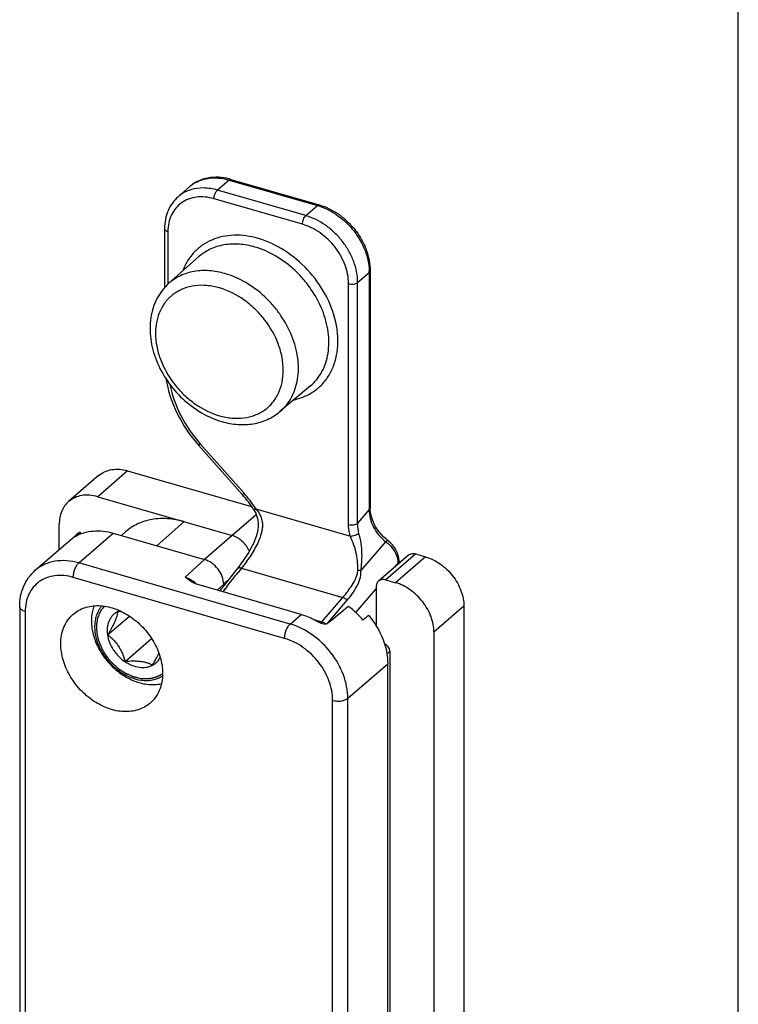
# Model space of a CAD drawing. Units: millimetres. Extents: x 251 to 461, y -1 to 296.
# Drawn here: x 429 to 461, y 103 to 147 of the extents above; entities that cross this region are included whole.
import ezdxf

# ---------------------------------------------------------------- set-up
doc = ezdxf.new("R2010")
doc.units = ezdxf.units.MM
doc.header["$LTSCALE"] = 19.36
doc.layers.get('0').update_dxf_attribs({"linetype": 'CONTINUOUS'})
doc.layers.add('COMPONENTI_DI_ASSIEME', color=7, linetype='CONTINUOUS')

msp = doc.modelspace()

# ---------------------------------------------------------------- linework, layer by layer
at = {"color": 7}
msp.add_line((461.222, -1.295), (461.222, 295.705), dxfattribs=at)
at = {"layer": 'COMPONENTI_DI_ASSIEME', "linetype": 'Continuous'}
for p, q in [((438.266, 139.981), (437.741, 139.526)), ((438.266, 139.981), (442.249, 138.831)), ((438.349, 140.01), (442.333, 138.86)), ((436.498, 139.684), (435.973, 139.229)), ((441.724, 138.376), (437.741, 139.526)), ((441.574, 137.987), (437.591, 139.137)), ((441.724, 138.376), (442.249, 138.831)), ((435.362, 137.788), (435.362, 135.131)), ((435.512, 137.658), (435.512, 135.282)), ((436.894, 136.516), (435.556, 135.326)), ((444.063, 135.363), (444.588, 135.818)), ((444.588, 135.818), (444.588, 125.132)), ((444.628, 135.893), (444.628, 125.207)), ((444.063, 124.517), (444.063, 135.363)), ((443.653, 124.462), (443.653, 135.308)), ((441.931, 130.7), (440.562, 129.545)), ((436.892, 128.03), (438.871, 125.798)), ((436.966, 128.099), (438.945, 125.867)), ((432.387, 126.661), (431.037, 125.492)), ((433.696, 126.881), (432.346, 125.712)), ((433.696, 126.881), (439.285, 125.268)), ((432.346, 125.712), (438.408, 123.962)), ((439.375, 125.132), (439.398, 125.094)), ((439.478, 125.164), (443.734, 123.935)), ((444.588, 125.132), (444.063, 124.517)), ((444.629, 125.151), (444.628, 125.207)), ((444.643, 125.006), (444.629, 125.151)), ((439.491, 124.9), (438.408, 123.962)), ((430.614, 123.332), (430.614, 124.48)), ((436.243, 124.587), (435.009, 123.5)), ((429.531, 122.394), (431.331, 123.953)), ((431.494, 122.724), (433.044, 124.067)), ((431.555, 124.117), (431.555, 124.026)), ((433.044, 124.067), (437.158, 122.879)), ((433.602, 124.127), (433.414, 123.96)), ((438.408, 123.962), (437.157, 122.881)), ((444.209, 122.37), (445.328, 123.682)), ((445.425, 123.74), (445.372, 123.781)), ((446.359, 123.076), (445.009, 121.907)), ((446.686, 123.131), (445.336, 121.962)), ((447.119, 123.006), (445.769, 121.837)), ((446.686, 123.131), (447.119, 123.006)), ((441.021, 119.974), (431.494, 122.724)), ((436.285, 122.092), (437.158, 122.879)), ((438.826, 122.491), (438.676, 122.301)), ((438.826, 122.491), (443.398, 121.171)), ((445.734, 122.535), (445.887, 122.714)), ((445.887, 122.714), (445.887, 122.667)), ((445.927, 122.789), (445.927, 122.702)), ((440.771, 119.325), (431.244, 122.075)), ((441.521, 120.407), (436.855, 121.754)), ((437.733, 121.501), (438.024, 121.763)), ((438.013, 121.685), (437.84, 121.47)), ((438.16, 121.654), (437.979, 121.43)), ((438.2, 121.918), (438.023, 121.765)), ((438.024, 121.763), (438.024, 121.699)), ((444.903, 121.654), (444.903, 119.885)), ((445.336, 121.962), (445.769, 121.837)), ((438.081, 121.556), (437.979, 121.43)), ((442.456, 120.067), (443.398, 121.171)), ((443.987, 120.488), (444.903, 121.561)), ((428.829, 120.751), (428.829, 76.844)), ((442.687, 119.987), (443.591, 121.047)), ((448.851, 120.774), (447.501, 119.605)), ((448.851, 120.774), (448.851, 75.134)), ((429.079, 120.535), (429.079, 76.627)), ((432.795, 119.489), (433.772, 120.335)), ((441.021, 119.974), (441.521, 120.407)), ((442.121, 120.164), (442.456, 120.067)), ((444.903, 119.912), (444.893, 119.9)), ((447.501, 119.605), (447.501, 73.965)), ((433.58, 118.29), (434.773, 119.323)), ((445.51, 118.747), (445.384, 118.599)), ((445.51, 118.747), (445.51, 79.953)), ((443.619, 116.626), (445.419, 118.185)), ((445.419, 74.278), (445.419, 118.185)), ((442.936, 72.627), (442.936, 116.535)), ((443.619, 72.719), (443.619, 116.626))]:
    msp.add_line(p, q, dxfattribs=at)
for points in [[(439.398, 125.094), (439.467, 124.964), (439.521, 124.822), (439.558, 124.672), (439.576, 124.518), (439.576, 124.363), (439.559, 124.211), (439.529, 124.062), (439.487, 123.917), (439.436, 123.774), (439.377, 123.633), (439.31, 123.494), (439.237, 123.356), (439.158, 123.219), (439.073, 123.082), (438.983, 122.944), (438.888, 122.806), (438.787, 122.667)], [(445.372, 123.781), (445.249, 123.888), (445.133, 124.007), (445.026, 124.134), (444.93, 124.27), (444.845, 124.412), (444.773, 124.558), (444.715, 124.708), (444.671, 124.857), (444.643, 125.006)], [(445.927, 122.788), (445.927, 122.819), (445.915, 122.945), (445.887, 123.071), (445.845, 123.195), (445.789, 123.315), (445.72, 123.429), (445.639, 123.537), (445.547, 123.635), (445.446, 123.724), (445.425, 123.74)], [(438.787, 122.667), (438.681, 122.526), (438.616, 122.443)], [(438.616, 122.443), (438.504, 122.301), (438.342, 122.097), (438.178, 121.891), (438.013, 121.685)]]:
    msp.add_lwpolyline(points, dxfattribs=at)
for centre, radius, start, end in [((437.497, 138.53), 1.526, 124.3032, 130.8795), ((437.512, 138.508), 1.553, 116.9971, 124.2886), ((437.627, 137.509), 2.603, 73.8955, 75.5511), ((441.514, 136.284), 2.651, 72.4113, 73.8945), ((442.231, 135.818), 2.357, 0.0047, 1.7507), ((434.825, 122.21), 5.408, 32.705, 41.5685), ((434.673, 122.078), 5.71, 33.0055, 41.5677), ((434.764, 122.14), 5.601, 32.6732, 32.9787), ((438.174, 124.064), 1.705, 38.5493, 40.1429), ((432.198, 122.444), 1.709, 119.9544, 121.2045), ((432.439, 122.673), 1.694, 129.5016, 130.8898), ((432.444, 122.667), 1.701, 121.5011, 129.4924), ((444.521, 122.565), 1.377, 52.5448, 54.1327), ((444.969, 122.686), 0.918, 1.7082, 6.1255), ((367.084, 178.905), 91.265, 321.14881, 321.66849), ((444.11, 121.917), 0.464, 77.6864, 95.1428), ((435.856, 120.862), 1.311, 44.195, 51.6105), ((433.448, 119.998), 1.212, 139.0838, 146.6163), ((441.302, 117.625), 3.925, 40.1337, 53.1973), ((433.489, 119.969), 1.262, 146.588, 152.6382), ((433.637, 119.757), 0.868, 110.0424, 117.0236), ((433.739, 115.308), 5.24, 93.5852, 95.4062), ((434.428, 118.865), 0.841, 297.6331, 299.6914)]:
    msp.add_arc(centre, radius, start, end, dxfattribs=at)
for centre, major_axis, ratio, start_param, end_param in [((375.755, 71.854), (83.327, 75.203), 0.017185, 7.104835, 7.108745), ((437.158, 122.013), (0.655, -0.756), 0.749984, 0.713455, 2.284252), ((406.765, 87.71), (88.524, 73.702), 0.017336, 1.126589, 1.138113), ((385.281, 69.104), (88.524, 73.702), 0.017336, 0.822727, 0.826637), ((445.25, 118.822), (-0.192, 0.233), 0.751332, -2.400633, -0.925494)]:
    msp.add_ellipse(centre, major_axis=major_axis, ratio=ratio, start_param=start_param, end_param=end_param, dxfattribs=at)
for points, knots in [([(438.276, 140.029), (438.116, 140.071), (437.794, 140.122), (437.314, 140.091), (436.87, 139.95), (436.612, 139.782), (436.498, 139.684)], [0, 0, 0, 0, 0.263731, 0.516341, 0.760458, 1, 1, 1, 1]), ([(436.807, 139.891), (436.911, 139.944), (437.135, 140.029), (437.629, 140.105), (438.016, 140.053), (438.266, 139.981)], [0, 0, 0, 0, 0.234523, 0.478201, 1, 1, 1, 1]), ([(438.349, 140.01), (438.336, 140.013), (438.304, 140.01), (438.279, 139.992), (438.266, 139.981)], [0, 0, 0, 0, 0.439174, 1, 1, 1, 1]), ([(436.536, 139.54), (436.432, 139.507), (436.232, 139.423), (436.054, 139.299), (435.973, 139.229)], [0, 0, 0, 0, 0.504643, 1, 1, 1, 1]), ([(437.741, 139.526), (437.538, 139.585), (437.132, 139.652), (436.722, 139.598), (436.536, 139.54)], [0, 0, 0, 0, 0.519339, 1, 1, 1, 1]), ([(437.591, 139.137), (437.591, 139.173), (437.6, 139.249), (437.631, 139.357), (437.677, 139.453), (437.718, 139.507), (437.741, 139.526)], [0, 0, 0, 0, 0.257439, 0.531618, 0.788882, 1, 1, 1, 1]), ([(435.973, 139.229), (435.875, 139.144), (435.697, 138.948), (435.503, 138.598), (435.387, 138.205), (435.362, 137.928), (435.362, 137.788)], [0, 0, 0, 0, 0.241851, 0.48718, 0.739117, 1, 1, 1, 1]), ([(437.591, 139.137), (437.459, 139.175), (437.194, 139.227), (436.8, 139.223), (436.435, 139.136), (436.113, 138.966), (435.849, 138.72), (435.655, 138.41), (435.537, 138.048), (435.512, 137.79), (435.512, 137.658)], [0, 0, 0, 0, 0.136984, 0.266432, 0.389244, 0.50766, 0.624813, 0.744129, 0.868584, 1, 1, 1, 1]), ([(442.333, 138.86), (442.32, 138.863), (442.288, 138.86), (442.262, 138.842), (442.249, 138.831)], [0, 0, 0, 0, 0.439174, 1, 1, 1, 1]), ([(442.315, 138.811), (442.621, 138.714), (443.216, 138.403), (443.935, 137.703), (444.433, 136.843), (444.577, 136.2), (444.587, 135.89)], [0, 0, 0, 0, 0.246478, 0.505352, 0.761257, 1, 1, 1, 1]), ([(442.333, 138.86), (442.488, 138.815), (442.796, 138.694), (443.227, 138.438), (443.622, 138.112), (443.967, 137.729), (444.251, 137.3), (444.529, 136.702), (444.628, 136.212), (444.628, 135.893)], [0, 0, 0, 0, 0.121487, 0.247068, 0.375425, 0.504938, 0.63378, 0.760215, 1, 1, 1, 1]), ([(441.574, 137.987), (441.574, 138.023), (441.583, 138.099), (441.615, 138.207), (441.661, 138.303), (441.702, 138.357), (441.724, 138.376)], [0, 0, 0, 0, 0.257439, 0.531618, 0.788882, 1, 1, 1, 1]), ([(443.653, 135.308), (443.653, 135.594), (443.563, 136.034), (443.311, 136.573), (442.967, 137.09), (442.411, 137.627), (441.858, 137.905), (441.574, 137.987)], [0, 0, 0, 0, 0.237823, 0.364837, 0.494759, 0.754093, 1, 1, 1, 1]), ([(444.063, 135.363), (444.063, 135.684), (443.961, 136.18), (443.678, 136.786), (443.387, 137.223), (443.034, 137.615), (442.506, 138.051), (442.043, 138.284), (441.724, 138.376)], [0, 0, 0, 0, 0.237655, 0.364577, 0.494405, 0.625033, 0.754267, 1, 1, 1, 1]), ([(435.512, 137.658), (435.491, 137.664), (435.452, 137.679), (435.404, 137.709), (435.371, 137.746), (435.362, 137.775), (435.362, 137.788)], [0, 0, 0, 0, 0.315677, 0.58638, 0.809407, 1, 1, 1, 1]), ([(439.583, 137.347), (439.227, 137.45), (438.678, 137.53), (437.969, 137.446), (437.485, 137.295), (437.053, 137.056), (436.681, 136.735), (436.382, 136.342), (436.238, 136.043), (436.179, 135.886)], [0, 0, 0, 0, 0.271168, 0.398356, 0.520814, 0.64012, 0.758314, 0.877594, 1, 1, 1, 1]), ([(439.434, 136.958), (439.201, 137.026), (438.734, 137.113), (438.042, 137.085), (437.411, 136.892), (437.05, 136.655), (436.894, 136.516)], [0, 0, 0, 0, 0.271104, 0.525727, 0.766695, 1, 1, 1, 1]), ([(441.204, 130.082), (441.379, 130.12), (441.718, 130.23), (442.176, 130.497), (442.561, 130.858), (442.861, 131.3), (443.067, 131.81), (443.175, 132.373), (443.182, 132.972), (443.057, 133.813), (442.651, 134.859), (441.852, 135.968), (440.813, 136.844), (439.997, 137.227), (439.583, 137.347)], [0, 0, 0, 0, 0.054823, 0.108204, 0.161213, 0.214981, 0.270512, 0.328535, 0.389433, 0.453245, 0.587962, 0.728326, 0.867765, 1, 1, 1, 1]), ([(441.931, 130.7), (442.036, 130.789), (442.232, 130.989), (442.466, 131.343), (442.637, 131.743), (442.779, 132.339), (442.775, 133.16), (442.502, 134.151), (442.076, 134.936), (441.631, 135.512), (441.126, 136.038), (440.413, 136.576), (439.763, 136.863), (439.434, 136.958)], [0, 0, 0, 0, 0.051894, 0.104541, 0.158657, 0.214792, 0.333922, 0.462464, 0.597798, 0.666802, 0.735821, 0.871257, 1, 1, 1, 1]), ([(438.08, 135.766), (437.849, 135.833), (437.385, 135.919), (436.697, 135.891), (436.07, 135.699), (435.711, 135.464), (435.556, 135.326)], [0, 0, 0, 0, 0.271104, 0.525727, 0.766695, 1, 1, 1, 1]), ([(440.562, 129.545), (440.667, 129.634), (440.862, 129.833), (441.094, 130.185), (441.264, 130.583), (441.405, 131.175), (441.401, 131.991), (441.13, 132.976), (440.706, 133.756), (440.264, 134.329), (439.763, 134.851), (439.054, 135.386), (438.407, 135.671), (438.08, 135.766)], [0, 0, 0, 0, 0.051894, 0.104541, 0.158657, 0.214792, 0.333922, 0.462464, 0.597798, 0.666802, 0.735821, 0.871257, 1, 1, 1, 1]), ([(444.628, 135.893), (444.628, 135.879), (444.619, 135.85), (444.6, 135.828), (444.588, 135.818)], [0, 0, 0, 0, 0.461487, 1, 1, 1, 1]), ([(435.556, 135.326), (435.447, 135.229), (435.246, 135.014), (435.006, 134.639), (434.833, 134.222), (434.692, 133.616), (434.695, 132.799), (434.96, 131.823), (435.458, 130.902), (436.151, 130.099), (436.987, 129.47), (437.621, 129.19), (437.944, 129.097)], [0, 0, 0, 0, 0.055336, 0.111135, 0.167842, 0.22581, 0.346236, 0.473435, 0.605822, 0.740171, 0.87264, 1, 1, 1, 1]), ([(443.653, 135.308), (443.689, 135.298), (443.765, 135.286), (443.878, 135.289), (443.981, 135.313), (444.04, 135.344), (444.063, 135.363)], [0, 0, 0, 0, 0.263751, 0.537916, 0.791579, 1, 1, 1, 1]), ([(437.833, 135.118), (437.65, 135.171), (437.283, 135.243), (436.738, 135.238), (436.232, 135.117), (435.786, 134.882), (435.421, 134.541), (435.151, 134.111), (434.988, 133.611), (434.936, 133.06), (434.994, 132.48), (435.219, 131.686), (435.645, 130.937), (436.221, 130.298), (436.87, 129.762), (437.44, 129.475), (437.833, 129.361)], [0, 0, 0, 0, 0.062396, 0.121352, 0.177292, 0.231227, 0.284587, 0.338936, 0.395614, 0.455477, 0.518809, 0.585363, 0.724743, 0.79586, 0.866221, 1, 1, 1, 1]), ([(437.833, 129.361), (438.016, 129.308), (438.382, 129.237), (438.927, 129.241), (439.433, 129.363), (439.879, 129.598), (440.245, 129.938), (440.514, 130.368), (440.677, 130.869), (440.73, 131.42), (440.671, 131.999), (440.446, 132.794), (440.02, 133.543), (439.444, 134.181), (438.795, 134.718), (438.225, 135.005), (437.833, 135.118)], [0, 0, 0, 0, 0.062396, 0.121352, 0.177292, 0.231227, 0.284587, 0.338936, 0.395614, 0.455477, 0.518809, 0.585363, 0.724743, 0.79586, 0.866221, 1, 1, 1, 1]), ([(435.422, 131.03), (435.509, 130.487), (435.871, 129.402), (436.51, 128.46), (436.892, 128.03)], [0, 0, 0, 0, 0.48869, 1, 1, 1, 1]), ([(435.6, 130.772), (435.696, 130.288), (436.044, 129.325), (436.624, 128.485), (436.966, 128.099)], [0, 0, 0, 0, 0.488834, 1, 1, 1, 1]), ([(437.944, 129.097), (438.177, 129.03), (438.648, 128.942), (439.353, 128.969), (440.01, 129.163), (440.393, 129.403), (440.562, 129.545)], [0, 0, 0, 0, 0.263387, 0.516002, 0.760292, 1, 1, 1, 1]), ([(436.966, 128.099), (436.956, 128.089), (436.941, 128.076), (436.922, 128.059), (436.911, 128.049), (436.903, 128.041), (436.897, 128.035), (436.895, 128.032), (436.891, 128.03), (436.892, 128.03)], [0, 0, 0, 0, 0.421267, 0.59408, 0.738184, 0.851612, 0.933511, 0.983156, 1, 1, 1, 1]), ([(432.387, 126.661), (432.468, 126.731), (432.655, 126.851), (432.98, 126.948), (433.336, 126.96), (433.576, 126.916), (433.696, 126.881)], [0, 0, 0, 0, 0.233277, 0.4743, 0.729217, 1, 1, 1, 1]), ([(432.346, 125.712), (432.226, 125.746), (431.986, 125.791), (431.63, 125.778), (431.305, 125.682), (431.118, 125.562), (431.037, 125.492)], [0, 0, 0, 0, 0.270783, 0.5257, 0.766723, 1, 1, 1, 1]), ([(438.945, 125.867), (438.935, 125.857), (438.92, 125.844), (438.901, 125.827), (438.89, 125.817), (438.882, 125.809), (438.876, 125.803), (438.873, 125.8), (438.87, 125.798), (438.871, 125.798)], [0, 0, 0, 0, 0.421267, 0.59408, 0.738184, 0.851612, 0.933511, 0.983156, 1, 1, 1, 1]), ([(431.037, 125.492), (430.969, 125.433), (430.846, 125.298), (430.664, 124.966), (430.614, 124.674), (430.614, 124.48)], [0, 0, 0, 0, 0.237967, 0.481625, 1, 1, 1, 1]), ([(439.508, 125.127), (439.553, 125.07), (439.635, 124.952), (439.725, 124.756), (439.77, 124.55), (439.772, 124.345), (439.744, 124.149), (439.679, 123.905), (439.564, 123.624), (439.398, 123.313), (439.159, 122.931), (438.961, 122.663), (438.826, 122.491)], [0, 0, 0, 0, 0.073397, 0.146165, 0.21751, 0.286737, 0.353624, 0.418353, 0.542529, 0.661588, 0.776971, 1, 1, 1, 1]), ([(439.478, 125.164), (439.465, 125.157), (439.442, 125.146), (439.41, 125.134), (439.39, 125.128), (439.377, 125.129), (439.375, 125.131)], [0, 0, 0, 0, 0.401132, 0.707009, 0.904174, 1, 1, 1, 1]), ([(444.588, 125.132), (444.585, 125), (444.619, 124.726), (444.767, 124.333), (445.004, 123.972), (445.214, 123.769), (445.328, 123.682)], [0, 0, 0, 0, 0.23574, 0.485395, 0.742901, 1, 1, 1, 1]), ([(444.628, 125.207), (444.628, 125.194), (444.619, 125.164), (444.6, 125.142), (444.588, 125.132)], [0, 0, 0, 0, 0.461498, 1, 1, 1, 1]), ([(436.243, 124.587), (436.001, 124.657), (435.516, 124.747), (434.796, 124.718), (434.139, 124.517), (433.764, 124.271), (433.602, 124.127)], [0, 0, 0, 0, 0.271103, 0.525729, 0.766694, 1, 1, 1, 1]), ([(443.653, 124.462), (443.689, 124.452), (443.765, 124.44), (443.878, 124.443), (443.981, 124.467), (444.04, 124.498), (444.063, 124.517)], [0, 0, 0, 0, 0.263751, 0.537916, 0.791579, 1, 1, 1, 1]), ([(443.734, 123.935), (443.721, 123.979), (443.675, 124.151), (443.653, 124.33), (443.653, 124.462)], [0, 0, 0, 0, 0.25802, 1, 1, 1, 1]), ([(444.122, 124.068), (444.112, 124.105), (444.076, 124.253), (444.061, 124.405), (444.063, 124.517)], [0, 0, 0, 0, 0.257266, 1, 1, 1, 1]), ([(431.345, 123.924), (431.463, 123.992), (431.721, 124.103), (432.297, 124.209), (432.752, 124.151), (433.044, 124.067)], [0, 0, 0, 0, 0.23417, 0.477506, 1, 1, 1, 1]), ([(439.182, 123.255), (439.109, 123.422), (438.893, 123.72), (438.575, 123.912), (438.407, 123.961)], [0, 0, 0, 0, 0.509597, 1, 1, 1, 1]), ([(443.734, 123.935), (443.768, 123.936), (443.84, 123.946), (443.944, 123.975), (444.041, 124.015), (444.098, 124.049), (444.122, 124.068)], [0, 0, 0, 0, 0.247392, 0.518771, 0.780265, 1, 1, 1, 1]), ([(444.068, 122.379), (444.071, 122.498), (444.066, 122.744), (444.015, 123.129), (443.902, 123.531), (443.791, 123.798), (443.734, 123.935)], [0, 0, 0, 0, 0.221371, 0.46074, 0.722726, 1, 1, 1, 1]), ([(444.209, 122.37), (444.248, 122.629), (444.276, 123.043), (444.226, 123.612), (444.165, 123.915), (444.122, 124.068)], [0, 0, 0, 0, 0.458558, 0.721813, 1, 1, 1, 1]), ([(445.425, 123.74), (445.421, 123.743), (445.407, 123.742), (445.373, 123.723), (445.347, 123.7), (445.328, 123.682)], [0, 0, 0, 0, 0.117851, 0.31849, 1, 1, 1, 1]), ([(445.359, 123.659), (445.481, 123.566), (445.69, 123.344), (445.821, 123.067), (445.857, 122.925)], [0, 0, 0, 0, 0.511719, 1, 1, 1, 1]), ([(445.857, 122.925), (445.86, 122.913), (445.871, 122.867), (445.878, 122.819), (445.882, 122.784)], [0, 0, 0, 0, 0.254304, 1, 1, 1, 1]), ([(446.359, 123.076), (446.4, 123.111), (446.511, 123.16), (446.629, 123.148), (446.686, 123.131)], [0, 0, 0, 0, 0.473454, 1, 1, 1, 1]), ([(447.119, 123.006), (447.356, 122.938), (447.816, 122.706), (448.371, 122.17), (448.75, 121.507), (448.851, 121.012), (448.851, 120.774)], [0, 0, 0, 0, 0.246115, 0.505616, 0.761976, 1, 1, 1, 1]), ([(431.494, 122.724), (431.315, 122.776), (430.955, 122.844), (430.421, 122.824), (429.933, 122.679), (429.652, 122.5), (429.531, 122.394)], [0, 0, 0, 0, 0.27091, 0.525676, 0.766718, 1, 1, 1, 1]), ([(431.244, 122.075), (431.244, 122.136), (431.259, 122.262), (431.311, 122.443), (431.388, 122.602), (431.457, 122.692), (431.494, 122.724)], [0, 0, 0, 0, 0.257439, 0.531618, 0.788882, 1, 1, 1, 1]), ([(438.826, 122.491), (438.805, 122.496), (438.764, 122.503), (438.704, 122.499), (438.653, 122.479), (438.626, 122.456), (438.616, 122.443)], [0, 0, 0, 0, 0.285235, 0.54537, 0.780338, 1, 1, 1, 1]), ([(445.927, 122.788), (445.927, 122.775), (445.918, 122.746), (445.899, 122.724), (445.887, 122.714)], [0, 0, 0, 0, 0.461506, 1, 1, 1, 1]), ([(428.829, 120.751), (428.829, 120.91), (428.857, 121.224), (428.991, 121.671), (429.213, 122.072), (429.418, 122.296), (429.531, 122.394)], [0, 0, 0, 0, 0.25866, 0.510195, 0.756361, 1, 1, 1, 1]), ([(431.244, 122.075), (430.978, 122.152), (430.56, 122.199), (430.041, 122.074), (429.705, 121.897), (429.43, 121.641), (429.228, 121.317), (429.105, 120.941), (429.079, 120.672), (429.079, 120.535)], [0, 0, 0, 0, 0.265437, 0.388405, 0.506988, 0.624307, 0.743774, 0.868438, 1, 1, 1, 1]), ([(436.285, 122.092), (436.319, 122.082), (436.456, 122.034), (436.583, 121.957), (436.67, 121.889)], [0, 0, 0, 0, 0.240977, 1, 1, 1, 1]), ([(436.516, 121.915), (436.496, 121.929), (436.416, 121.985), (436.341, 122.046), (436.285, 122.092)], [0, 0, 0, 0, 0.257789, 1, 1, 1, 1]), ([(443.398, 121.171), (443.473, 121.259), (443.619, 121.44), (443.82, 121.727), (443.963, 121.984), (444.045, 122.204), (444.067, 122.321), (444.068, 122.379)], [0, 0, 0, 0, 0.247863, 0.497649, 0.749006, 0.874987, 1, 1, 1, 1]), ([(443.591, 121.047), (443.671, 121.14), (443.823, 121.333), (443.991, 121.593), (444.102, 121.816), (444.192, 122.051), (444.224, 122.245), (444.209, 122.37)], [0, 0, 0, 0, 0.245356, 0.493872, 0.619568, 0.746097, 1, 1, 1, 1]), ([(436.855, 121.754), (436.822, 121.764), (436.703, 121.804), (436.592, 121.864), (436.516, 121.915)], [0, 0, 0, 0, 0.272858, 1, 1, 1, 1]), ([(445.009, 121.907), (444.975, 121.877), (444.919, 121.797), (444.903, 121.702), (444.903, 121.654)], [0, 0, 0, 0, 0.480123, 1, 1, 1, 1]), ([(445.336, 121.962), (445.279, 121.979), (445.161, 121.991), (445.05, 121.942), (445.009, 121.907)], [0, 0, 0, 0, 0.526546, 1, 1, 1, 1]), ([(447.501, 119.605), (447.501, 119.843), (447.4, 120.338), (447.021, 121.001), (446.466, 121.537), (446.006, 121.769), (445.769, 121.837)], [0, 0, 0, 0, 0.238024, 0.494384, 0.753885, 1, 1, 1, 1]), ([(443.398, 121.171), (443.415, 121.166), (443.488, 121.138), (443.552, 121.09), (443.591, 121.047)], [0, 0, 0, 0, 0.239509, 1, 1, 1, 1]), ([(429.079, 120.535), (429.044, 120.545), (428.979, 120.569), (428.898, 120.619), (428.844, 120.68), (428.829, 120.729), (428.829, 120.751)], [0, 0, 0, 0, 0.315677, 0.58638, 0.809407, 1, 1, 1, 1]), ([(431.227, 120.404), (431.302, 120.471), (431.469, 120.591), (431.853, 120.765), (432.414, 120.839), (433.114, 120.7), (433.796, 120.359), (434.401, 119.846), (434.881, 119.207), (435.192, 118.496), (435.272, 117.994), (435.272, 117.751)], [0, 0, 0, 0, 0.052005, 0.104871, 0.215726, 0.336708, 0.467356, 0.604135, 0.741903, 0.875278, 1, 1, 1, 1]), ([(432.181, 120.795), (432.15, 120.715), (432.1, 120.546), (432.061, 120.281), (432.059, 120.002), (432.104, 119.615), (432.251, 119.125), (432.551, 118.573), (432.958, 118.079), (433.369, 117.741), (433.726, 117.528), (434.086, 117.363), (434.371, 117.286), (434.561, 117.261)], [0, 0, 0, 0, 0.053897, 0.10976, 0.167754, 0.227891, 0.353809, 0.485496, 0.619563, 0.752187, 0.816903, 0.879984, 1, 1, 1, 1]), ([(432.642, 120.778), (432.62, 120.749), (432.586, 120.704), (432.547, 120.652), (432.525, 120.622), (432.508, 120.6), (432.494, 120.582), (432.483, 120.567), (432.476, 120.557), (432.471, 120.55), (432.467, 120.545), (432.465, 120.542), (432.463, 120.54), (432.462, 120.538), (432.461, 120.535), (432.458, 120.528), (432.454, 120.518), (432.448, 120.505), (432.443, 120.491), (432.435, 120.473), (432.422, 120.441), (432.403, 120.396), (432.384, 120.351), (432.371, 120.319), (432.364, 120.301), (432.358, 120.288), (432.352, 120.274), (432.348, 120.264), (432.345, 120.257), (432.344, 120.254), (432.343, 120.252), (432.343, 120.25), (432.342, 120.245), (432.341, 120.239), (432.339, 120.229), (432.337, 120.216), (432.334, 120.196), (432.329, 120.17), (432.324, 120.14), (432.319, 120.109), (432.314, 120.078), (432.309, 120.048), (432.304, 120.017), (432.3, 119.992), (432.296, 119.971), (432.294, 119.959), (432.293, 119.949), (432.291, 119.941), (432.29, 119.935), (432.289, 119.929), (432.289, 119.926), (432.289, 119.922), (432.289, 119.916), (432.289, 119.909), (432.29, 119.901), (432.29, 119.89), (432.291, 119.876), (432.292, 119.855), (432.293, 119.827), (432.294, 119.795), (432.295, 119.762), (432.297, 119.729), (432.298, 119.696), (432.3, 119.663), (432.301, 119.636), (432.302, 119.614), (432.302, 119.601), (432.303, 119.59), (432.303, 119.583), (432.303, 119.577), (432.304, 119.573), (432.305, 119.569), (432.307, 119.561), (432.309, 119.548), (432.313, 119.532), (432.317, 119.515), (432.322, 119.493), (432.331, 119.455), (432.343, 119.399), (432.356, 119.344), (432.365, 119.306), (432.37, 119.283), (432.373, 119.267), (432.377, 119.25), (432.38, 119.238), (432.382, 119.23), (432.383, 119.226), (432.384, 119.221), (432.386, 119.216), (432.389, 119.209), (432.394, 119.198), (432.399, 119.184), (432.409, 119.162), (432.42, 119.134), (432.434, 119.101), (432.447, 119.067), (432.461, 119.034), (432.475, 119.001), (432.488, 118.967), (432.5, 118.939), (432.509, 118.917), (432.516, 118.901), (432.522, 118.887), (432.525, 118.877), (432.528, 118.871), (432.529, 118.867), (432.532, 118.863), (432.535, 118.858), (432.541, 118.849), (432.549, 118.836), (432.558, 118.82), (432.571, 118.799), (432.587, 118.772), (432.606, 118.741), (432.626, 118.709), (432.645, 118.677), (432.664, 118.646), (432.683, 118.614), (432.699, 118.588), (432.712, 118.567), (432.72, 118.553), (432.727, 118.543), (432.731, 118.536), (432.734, 118.531), (432.737, 118.527), (432.74, 118.524), (432.746, 118.516), (432.755, 118.506), (432.771, 118.487), (432.791, 118.463), (432.823, 118.424), (432.863, 118.376), (432.903, 118.329), (432.935, 118.29), (432.955, 118.266), (432.971, 118.247), (432.98, 118.236), (432.986, 118.229), (432.989, 118.226), (432.992, 118.222), (432.996, 118.218), (433.002, 118.213), (433.011, 118.205), (433.023, 118.195), (433.041, 118.179), (433.064, 118.159), (433.091, 118.134), (433.118, 118.11), (433.146, 118.086), (433.173, 118.062), (433.2, 118.037), (433.223, 118.017), (433.241, 118.001), (433.255, 117.989), (433.266, 117.979), (433.274, 117.972), (433.279, 117.968), (433.282, 117.964), (433.286, 117.962), (433.291, 117.959), (433.3, 117.953), (433.313, 117.945), (433.328, 117.935), (433.348, 117.922), (433.374, 117.906), (433.404, 117.886), (433.435, 117.866), (433.465, 117.846), (433.496, 117.827), (433.526, 117.807), (433.552, 117.791), (433.572, 117.778), (433.585, 117.769), (433.595, 117.763), (433.602, 117.759), (433.607, 117.755), (433.611, 117.753), (433.615, 117.752), (433.623, 117.748), (433.635, 117.743), (433.651, 117.736), (433.667, 117.729), (433.688, 117.72), (433.726, 117.704), (433.779, 117.68), (433.832, 117.657), (433.87, 117.641), (433.891, 117.632), (433.907, 117.625), (433.923, 117.618), (433.935, 117.613), (433.943, 117.609), (433.947, 117.608), (433.949, 117.607), (433.952, 117.606), (433.957, 117.605), (433.964, 117.603), (433.974, 117.601), (433.988, 117.598), (434.009, 117.592), (434.036, 117.586), (434.069, 117.579), (434.112, 117.569), (434.188, 117.551), (434.252, 117.536), (434.296, 117.526)], [0, 0, 0, 0, 0.03125, 0.046875, 0.054688, 0.0625, 0.070312, 0.074219, 0.078125, 0.080078, 0.082031, 0.083008, 0.083496, 0.083984, 0.084961, 0.085938, 0.089844, 0.09375, 0.097656, 0.101562, 0.109375, 0.125, 0.140625, 0.148438, 0.152344, 0.15625, 0.160156, 0.164062, 0.165039, 0.166016, 0.166504, 0.166992, 0.167969, 0.169922, 0.171875, 0.175781, 0.179688, 0.1875, 0.195312, 0.203125, 0.210938, 0.21875, 0.226562, 0.234375, 0.238281, 0.242188, 0.244141, 0.246094, 0.248047, 0.249023, 0.25, 0.250977, 0.251953, 0.253906, 0.255859, 0.257812, 0.261719, 0.265625, 0.273438, 0.28125, 0.289062, 0.296875, 0.304688, 0.3125, 0.320312, 0.324219, 0.328125, 0.330078, 0.332031, 0.333008, 0.333984, 0.334961, 0.335938, 0.339844, 0.34375, 0.347656, 0.351562, 0.359375, 0.375, 0.390625, 0.398438, 0.402344, 0.40625, 0.410156, 0.414062, 0.415039, 0.416016, 0.416992, 0.417969, 0.419922, 0.421875, 0.425781, 0.429688, 0.4375, 0.445312, 0.453125, 0.460938, 0.46875, 0.476562, 0.484375, 0.488281, 0.492188, 0.496094, 0.498047, 0.499023, 0.5, 0.500977, 0.501953, 0.503906, 0.507812, 0.511719, 0.515625, 0.523438, 0.53125, 0.539062, 0.546875, 0.554688, 0.5625, 0.570312, 0.574219, 0.578125, 0.580078, 0.582031, 0.583008, 0.583984, 0.584961, 0.585938, 0.589844, 0.59375, 0.601562, 0.609375, 0.625, 0.640625, 0.648438, 0.65625, 0.660156, 0.664062, 0.665039, 0.666016, 0.666992, 0.667969, 0.669922, 0.671875, 0.675781, 0.679688, 0.6875, 0.695312, 0.703125, 0.710938, 0.71875, 0.726562, 0.734375, 0.738281, 0.742188, 0.746094, 0.748047, 0.749023, 0.75, 0.750977, 0.751953, 0.753906, 0.757812, 0.761719, 0.765625, 0.773438, 0.78125, 0.789062, 0.796875, 0.804688, 0.8125, 0.820312, 0.824219, 0.828125, 0.830078, 0.832031, 0.833008, 0.833984, 0.834961, 0.835938, 0.839844, 0.84375, 0.847656, 0.851562, 0.859375, 0.875, 0.890625, 0.898438, 0.902344, 0.90625, 0.910156, 0.914062, 0.915039, 0.916016, 0.916504, 0.916992, 0.917969, 0.919922, 0.921875, 0.925781, 0.929688, 0.9375, 0.945312, 0.953125, 0.96875, 1, 1, 1, 1]), ([(430.682, 119.076), (430.682, 119.331), (430.746, 119.713), (430.981, 120.148), (431.14, 120.327), (431.227, 120.404)], [0, 0, 0, 0, 0.518297, 0.762036, 1, 1, 1, 1]), ([(432.369, 120.549), (432.335, 120.484), (432.277, 120.344), (432.223, 120.12), (432.203, 119.882), (432.219, 119.546), (432.324, 119.116), (432.567, 118.625), (432.91, 118.183), (433.265, 117.878), (433.576, 117.686), (433.89, 117.537), (434.141, 117.467), (434.308, 117.445)], [0, 0, 0, 0, 0.053099, 0.108062, 0.165175, 0.224553, 0.349519, 0.48119, 0.616038, 0.749897, 0.815281, 0.878992, 1, 1, 1, 1]), ([(433.242, 120.53), (433.2, 120.509), (433.118, 120.458), (433.011, 120.361), (432.922, 120.247), (432.852, 120.116), (432.802, 119.972), (432.764, 119.762), (432.77, 119.597), (432.786, 119.487)], [0, 0, 0, 0, 0.117986, 0.235362, 0.353689, 0.474432, 0.598805, 0.727671, 1, 1, 1, 1]), ([(433.245, 120.526), (433.237, 120.461), (433.215, 120.358), (433.167, 120.214), (433.116, 120.086), (433.05, 119.946), (432.945, 119.744), (432.857, 119.592), (432.795, 119.489)], [0, 0, 0, 0, 0.17135, 0.277493, 0.39949, 0.536205, 0.684295, 1, 1, 1, 1]), ([(441.521, 120.407), (441.589, 120.388), (441.865, 120.297), (442.128, 120.168), (442.316, 120.053)], [0, 0, 0, 0, 0.243478, 1, 1, 1, 1]), ([(444.56, 120.363), (444.825, 120.048), (445.245, 119.361), (445.419, 118.566), (445.419, 118.185)], [0, 0, 0, 0, 0.518824, 1, 1, 1, 1]), ([(440.771, 119.325), (440.771, 119.386), (440.785, 119.512), (440.838, 119.693), (440.914, 119.852), (440.983, 119.942), (441.021, 119.974)], [0, 0, 0, 0, 0.257439, 0.531618, 0.788882, 1, 1, 1, 1]), ([(443.619, 116.626), (443.619, 116.983), (443.466, 117.727), (442.899, 118.721), (442.066, 119.524), (441.375, 119.872), (441.021, 119.974)], [0, 0, 0, 0, 0.238014, 0.494383, 0.753896, 1, 1, 1, 1]), ([(442.723, 120.007), (442.701, 119.988), (442.637, 119.965), (442.533, 119.968), (442.422, 119.998), (442.35, 120.032), (442.316, 120.053)], [0, 0, 0, 0, 0.203406, 0.449082, 0.723207, 1, 1, 1, 1]), ([(442.411, 120.007), (442.414, 120.012), (442.428, 120.033), (442.443, 120.053), (442.456, 120.067)], [0, 0, 0, 0, 0.25401, 1, 1, 1, 1]), ([(442.456, 120.067), (442.47, 120.063), (442.531, 120.041), (442.586, 120.004), (442.622, 119.97)], [0, 0, 0, 0, 0.239106, 1, 1, 1, 1]), ([(432.786, 119.487), (432.803, 119.371), (432.869, 119.135), (433.011, 118.863), (433.159, 118.661), (433.327, 118.473), (433.565, 118.273), (433.884, 118.103), (434.213, 118.013), (434.485, 118.012), (434.684, 118.059), (434.775, 118.097), (434.818, 118.12)], [0, 0, 0, 0, 0.126895, 0.259979, 0.32787, 0.39594, 0.530428, 0.659842, 0.78143, 0.894218, 0.947829, 1, 1, 1, 1]), ([(432.795, 119.489), (432.886, 119.419), (433.02, 119.302), (433.178, 119.124), (433.287, 118.974), (433.382, 118.812), (433.487, 118.587), (433.546, 118.409), (433.58, 118.29)], [0, 0, 0, 0, 0.237619, 0.361604, 0.488583, 0.617263, 0.746061, 1, 1, 1, 1]), ([(434.696, 116.398), (434.62, 116.333), (434.451, 116.218), (434.065, 116.055), (433.506, 115.992), (432.811, 116.138), (432.137, 116.484), (431.539, 116.997), (431.066, 117.633), (430.76, 118.338), (430.682, 118.836), (430.682, 119.076)], [0, 0, 0, 0, 0.051989, 0.104935, 0.216114, 0.337396, 0.468161, 0.604851, 0.742389, 0.875493, 1, 1, 1, 1]), ([(442.936, 116.535), (442.936, 116.832), (442.809, 117.452), (442.336, 118.28), (441.642, 118.95), (441.066, 119.24), (440.771, 119.325)], [0, 0, 0, 0, 0.238007, 0.494383, 0.753903, 1, 1, 1, 1]), ([(434.815, 118.127), (434.869, 118.216), (434.97, 118.39), (435.063, 118.569), (435.104, 118.656)], [0, 0, 0, 0, 0.519382, 1, 1, 1, 1]), ([(434.845, 118.134), (434.912, 118.173), (435.037, 118.269), (435.129, 118.397), (435.166, 118.466)], [0, 0, 0, 0, 0.497313, 1, 1, 1, 1]), ([(433.58, 118.29), (433.702, 118.301), (433.885, 118.313), (434.123, 118.309), (434.29, 118.295), (434.444, 118.268), (434.582, 118.23), (434.704, 118.183), (434.779, 118.146), (434.815, 118.127)], [0, 0, 0, 0, 0.292073, 0.432474, 0.565636, 0.689064, 0.801835, 0.90486, 1, 1, 1, 1]), ([(434.296, 117.526), (434.318, 117.524), (434.351, 117.521), (434.396, 117.518), (434.424, 117.516), (434.446, 117.514), (434.46, 117.513), (434.47, 117.512), (434.475, 117.512), (434.481, 117.512), (434.488, 117.512), (434.505, 117.513), (434.53, 117.514), (434.564, 117.515), (434.591, 117.516), (434.614, 117.517), (434.628, 117.517), (434.639, 117.518), (434.646, 117.518), (434.652, 117.518), (434.657, 117.519), (434.666, 117.52), (434.679, 117.522), (434.7, 117.526), (434.726, 117.53), (434.752, 117.534), (434.773, 117.537), (434.788, 117.54), (434.801, 117.542), (434.81, 117.543), (434.815, 117.544), (434.819, 117.545), (434.823, 117.546), (434.828, 117.547), (434.837, 117.55), (434.85, 117.554), (434.865, 117.558), (434.885, 117.564), (434.911, 117.572), (434.936, 117.579), (434.957, 117.585), (434.969, 117.589), (434.978, 117.591), (434.983, 117.593), (434.988, 117.595), (434.994, 117.598), (435.003, 117.602), (435.015, 117.607), (435.034, 117.616), (435.058, 117.626), (435.082, 117.637), (435.1, 117.646), (435.112, 117.651), (435.122, 117.655), (435.128, 117.658), (435.133, 117.66), (435.137, 117.662), (435.144, 117.667), (435.155, 117.674), (435.172, 117.685), (435.194, 117.698), (435.228, 117.72), (435.254, 117.736), (435.272, 117.747)], [0, 0, 0, 0, 0.0625, 0.09375, 0.125, 0.140625, 0.15625, 0.164062, 0.167969, 0.171875, 0.179688, 0.1875, 0.21875, 0.25, 0.28125, 0.296875, 0.3125, 0.320312, 0.328125, 0.332031, 0.335938, 0.34375, 0.359375, 0.375, 0.40625, 0.4375, 0.453125, 0.46875, 0.484375, 0.492188, 0.496094, 0.5, 0.503906, 0.507812, 0.515625, 0.53125, 0.546875, 0.5625, 0.59375, 0.625, 0.640625, 0.65625, 0.664062, 0.667969, 0.671875, 0.679688, 0.6875, 0.703125, 0.71875, 0.75, 0.78125, 0.796875, 0.8125, 0.820312, 0.828125, 0.832031, 0.835938, 0.84375, 0.859375, 0.875, 0.90625, 0.9375, 1, 1, 1, 1]), ([(434.308, 117.445), (434.395, 117.434), (434.568, 117.424), (434.821, 117.45), (435.057, 117.519), (435.201, 117.593), (435.267, 117.635)], [0, 0, 0, 0, 0.264461, 0.517966, 0.762202, 1, 1, 1, 1]), ([(435.272, 117.751), (435.272, 117.617), (435.248, 117.353), (435.138, 116.981), (434.955, 116.655), (434.788, 116.475), (434.696, 116.398)], [0, 0, 0, 0, 0.266413, 0.519592, 0.762539, 1, 1, 1, 1]), ([(434.561, 117.261), (434.673, 117.246), (434.894, 117.234), (435.114, 117.262), (435.219, 117.286)], [0, 0, 0, 0, 0.511355, 1, 1, 1, 1]), ([(442.936, 116.535), (442.996, 116.518), (443.123, 116.497), (443.311, 116.503), (443.482, 116.543), (443.582, 116.594), (443.619, 116.626)], [0, 0, 0, 0, 0.263751, 0.537916, 0.791579, 1, 1, 1, 1])]:
    msp.add_open_spline(points, degree=3, knots=knots, dxfattribs=at)

doc.saveas('drawing.dxf')
